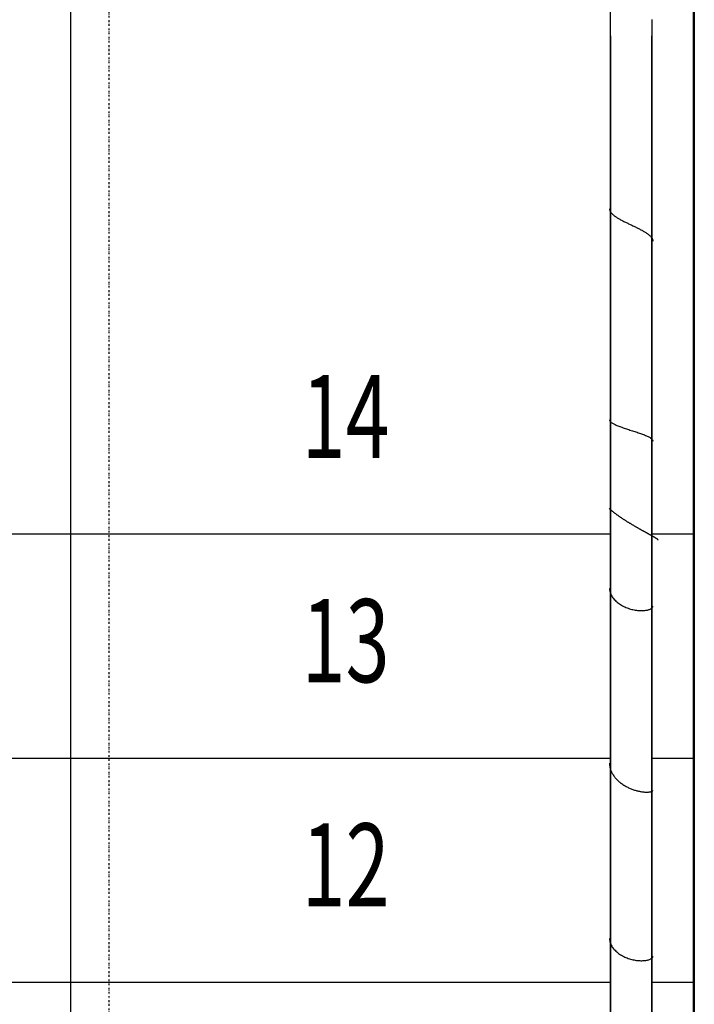
# Model space of a CAD drawing. Extents: x -62625 to 220171, y -58058 to 14667.
# Drawn here: x -17592 to -16780, y -12335 to -11150 of the extents above; entities that cross this region are included whole.
import ezdxf

# ---------------------------------------------------------------- set-up
doc = ezdxf.new("R2010")
doc.units = 0
doc.linetypes.add('X-2559-1F$0$EDG-1DOT-2', pattern=[5, 2, -1.4, 0.2, -1.4])
for name, color, linetype in [('X-2559-1F$0$A-GENM', 11, 'CONTINUOUS'), ('X-2559-1F$0$A-GENM-3', 11, 'CONTINUOUS'), ('X-2559-1F$0$A-WALL-3', 8, 'CONTINUOUS'), ('X-2559-1F$0$S-GRID-1', 133, 'X-2559-1F$0$EDG-1DOT-2'), ('X-2559-1F$0$S-STRS-1', 11, 'CONTINUOUS'), ('X-2559-1F$0$S-STRS-ANNO', 11, 'CONTINUOUS'), ('X-XREF', 7, 'CONTINUOUS')]:
    doc.layers.add(name, color=color, linetype=linetype)
doc.styles.add('X-2559-1F$0$EDG', font='edg.shx', dxfattribs={"width": 0.9})

# ---------------------------------------------------------------- blocks, each defined once
blk = doc.blocks.new('X-2559-1F')
at = {"layer": 'X-2559-1F$0$A-GENM'}
for p, q in [((-16880.6, -11169.3), (-16880.6, -11116.3)), ((-16880.6, -11152.4), (-16880.6, -11149.1)), ((-16880.6, -11155.8), (-16880.6, -11152.4)), ((-16830.6, -11149.7), (-16830.6, -11153.1)), ((-16830.6, -11149.9), (-16830.6, -11169.3)), ((-16830.6, -11153.1), (-16830.6, -11156.4)), ((-16880.6, -11159.1), (-16880.6, -11155.8)), ((-16880.6, -11162.5), (-16880.6, -11159.1)), ((-16880.6, -11165.9), (-16880.6, -11162.5)), ((-16880.6, -11169.3), (-16880.6, -11165.9)), ((-16830.6, -11156.4), (-16830.6, -11159.8)), ((-16830.6, -11159.8), (-16830.6, -11163.2)), ((-16830.6, -11163.2), (-16830.6, -11166.6)), ((-16830.6, -11166.6), (-16830.6, -11169.3)), ((-16880.6, -11169.3), (-16880.6, -11738.3)), ((-16880.6, -11738.3), (-16880.6, -11169.3)), ((-16830.6, -11738.3), (-16830.6, -11169.3)), ((-16830.6, -11169.3), (-16830.6, -11738.3)), ((-16880.6, -11738.3), (-16880.6, -11742.9)), ((-16880.6, -11796.9), (-16880.6, -11738.3)), ((-16880.6, -11742.9), (-16880.6, -11747.5)), ((-16880.6, -11747.5), (-16880.6, -11752.1)), ((-16830.6, -11742), (-16830.6, -11738.3)), ((-16830.6, -11738.3), (-16830.6, -11796.9)), ((-16830.6, -11746.6), (-16830.6, -11742)), ((-16830.6, -11751.2), (-16830.6, -11746.6)), ((-16880.6, -11752.1), (-16880.6, -11756.6)), ((-16880.6, -11756.6), (-16880.6, -11761.2)), ((-16830.6, -11755.8), (-16830.6, -11751.2)), ((-16830.6, -11760.3), (-16830.6, -11755.8)), ((-16880.6, -11761.2), (-16880.6, -11765.6)), ((-16880.6, -11765.6), (-16880.6, -11770.1)), ((-16880.6, -11770.1), (-16880.6, -11774.5)), ((-16830.6, -11764.8), (-16830.6, -11760.3)), ((-16830.6, -11769.2), (-16830.6, -11764.8)), ((-16830.6, -11773.6), (-16830.6, -11769.2)), ((-16880.6, -11774.5), (-16880.6, -11778.8)), ((-16880.6, -11778.8), (-16880.6, -11783.1)), ((-16880.6, -11783.1), (-16880.6, -11787.3)), ((-16830.6, -11778), (-16830.6, -11773.6)), ((-16830.6, -11782.3), (-16830.6, -11778)), ((-16830.6, -11786.5), (-16830.6, -11782.3)), ((-16880.6, -11787.3), (-16880.6, -11791.4)), ((-16880.6, -11791.4), (-16880.6, -11795.4)), ((-16880.6, -11795.4), (-16880.6, -11799.4)), ((-16830.6, -11790.6), (-16830.6, -11786.5)), ((-16830.6, -11794.7), (-16830.6, -11790.6)), ((-16830.6, -11798.6), (-16830.6, -11794.7)), ((-16880.6, -15526.3), (-16880.6, -11796.9)), ((-16880.6, -11799.4), (-16880.6, -11802.5)), ((-16880.6, -11802.5), (-16880.6, -15531.9)), ((-16830.6, -11796.9), (-16830.6, -15526.3)), ((-16830.6, -11802.5), (-16830.6, -11798.6)), ((-16830.6, -15531.9), (-16830.6, -11802.5))]:
    blk.add_line(p, q, dxfattribs=at)
at = {"layer": 'X-2559-1F$0$A-GENM-3'}
for p, q in [((-16881.7, -11377.5), (-16881.7, -11378)), ((-16881.7, -11378), (-16881.6, -11378.5)), ((-16881.6, -11378.5), (-16881.5, -11378.9)), ((-16881.5, -11378.9), (-16881.4, -11379.4)), ((-16881.4, -11379.4), (-16881.2, -11379.9)), ((-16881.2, -11379.9), (-16881, -11380.4)), ((-16881, -11380.4), (-16880.7, -11380.9)), ((-16880.7, -11380.9), (-16880.4, -11381.4)), ((-16880.4, -11381.4), (-16880.1, -11381.9)), ((-16880.1, -11381.9), (-16879.7, -11382.3)), ((-16879.7, -11382.3), (-16879.3, -11382.8)), ((-16879.3, -11382.8), (-16878.8, -11383.3)), ((-16878.8, -11383.3), (-16878.3, -11383.8)), ((-16878.3, -11383.8), (-16877.8, -11384.3)), ((-16877.8, -11384.3), (-16877.3, -11384.8)), ((-16877.3, -11384.8), (-16876.7, -11385.3)), ((-16876.7, -11385.3), (-16876.1, -11385.8)), ((-16876.1, -11385.8), (-16875.4, -11386.2)), ((-16875.4, -11386.2), (-16874.7, -11386.7)), ((-16874.7, -11386.7), (-16874, -11387.2)), ((-16874, -11387.2), (-16873.3, -11387.7)), ((-16873.3, -11387.7), (-16872.5, -11388.2)), ((-16872.5, -11388.2), (-16871.7, -11388.7)), ((-16871.7, -11388.7), (-16870.9, -11389.2)), ((-16870.9, -11389.2), (-16870.1, -11389.7)), ((-16870.1, -11389.7), (-16869.2, -11390.1)), ((-16869.2, -11390.1), (-16868.4, -11390.6)), ((-16868.4, -11390.6), (-16867.5, -11391.1)), ((-16867.5, -11391.1), (-16866.5, -11391.6)), ((-16866.5, -11391.6), (-16865.6, -11392.1)), ((-16865.6, -11392.1), (-16864.7, -11392.6)), ((-16864.7, -11392.6), (-16863.7, -11393.1)), ((-16863.7, -11393.1), (-16862.7, -11393.5)), ((-16862.7, -11393.5), (-16861.7, -11394)), ((-16861.7, -11394), (-16860.7, -11394.5)), ((-16860.7, -11394.5), (-16859.7, -11395)), ((-16859.7, -11395), (-16858.7, -11395.5)), ((-16858.7, -11395.5), (-16857.7, -11396)), ((-16857.7, -11396), (-16856.7, -11396.5)), ((-16856.7, -11396.5), (-16855.7, -11397)), ((-16855.7, -11397), (-16854.7, -11397.4)), ((-16854.7, -11397.4), (-16853.6, -11397.9)), ((-16853.6, -11397.9), (-16852.6, -11398.4)), ((-16852.6, -11398.4), (-16851.6, -11398.9)), ((-16851.6, -11398.9), (-16850.6, -11399.4)), ((-16850.6, -11399.4), (-16849.6, -11399.9)), ((-16849.6, -11399.9), (-16848.6, -11400.4)), ((-16848.6, -11400.4), (-16847.7, -11400.9)), ((-16847.7, -11400.9), (-16846.7, -11401.3)), ((-16846.7, -11401.3), (-16845.7, -11401.8)), ((-16845.7, -11401.8), (-16844.8, -11402.3)), ((-16844.8, -11402.3), (-16843.9, -11402.8)), ((-16843.9, -11402.8), (-16843, -11403.3)), ((-16843, -11403.3), (-16842.1, -11403.8)), ((-16842.1, -11403.8), (-16841.2, -11404.3)), ((-16841.2, -11404.3), (-16840.4, -11404.8)), ((-16840.4, -11404.8), (-16839.6, -11405.2)), ((-16839.6, -11405.2), (-16838.8, -11405.7)), ((-16838.8, -11405.7), (-16838, -11406.2)), ((-16838, -11406.2), (-16837.3, -11406.7)), ((-16837.3, -11406.7), (-16836.5, -11407.2)), ((-16836.5, -11407.2), (-16835.9, -11407.7)), ((-16835.9, -11407.7), (-16835.2, -11408.2)), ((-16835.2, -11408.2), (-16834.6, -11408.6)), ((-16834.6, -11408.6), (-16834, -11409.1)), ((-16834, -11409.1), (-16833.4, -11409.6)), ((-16833.4, -11409.6), (-16832.9, -11410.1)), ((-16832.9, -11410.1), (-16832.4, -11410.6)), ((-16832.4, -11410.6), (-16832, -11411.1)), ((-16832, -11411.1), (-16831.5, -11411.6)), ((-16831.5, -11411.6), (-16831.1, -11412.1)), ((-16831.1, -11412.1), (-16830.8, -11412.5)), ((-16830.8, -11412.5), (-16830.5, -11413)), ((-16830.5, -11413), (-16830.2, -11413.5)), ((-16830.2, -11413.5), (-16830, -11414)), ((-16830, -11414), (-16829.8, -11414.5)), ((-16829.8, -11414.5), (-16829.6, -11415)), ((-16829.6, -11415), (-16829.5, -11415.5)), ((-16829.5, -11415.5), (-16829.4, -11416)), ((-16829.4, -11416), (-16829.4, -11416.4)), ((-16881.7, -11631.4), (-16881.6, -11631.9)), ((-16881.6, -11631.9), (-16881.5, -11632.4)), ((-16881.5, -11632.4), (-16881.3, -11632.8)), ((-16881.3, -11632.8), (-16880.9, -11633.3)), ((-16880.9, -11633.3), (-16880.6, -11633.7)), ((-16880.6, -11633.7), (-16880.1, -11634.2)), ((-16880.1, -11634.2), (-16879.6, -11634.7)), ((-16879.6, -11634.7), (-16878.9, -11635.1)), ((-16878.9, -11635.1), (-16878.3, -11635.6)), ((-16878.3, -11635.6), (-16877.5, -11636)), ((-16877.5, -11636), (-16876.7, -11636.5)), ((-16876.7, -11636.5), (-16875.8, -11637)), ((-16875.8, -11637), (-16874.9, -11637.4)), ((-16874.9, -11637.4), (-16873.9, -11637.9)), ((-16873.9, -11637.9), (-16872.8, -11638.3)), ((-16872.8, -11638.3), (-16871.7, -11638.8)), ((-16871.7, -11638.8), (-16870.5, -11639.3)), ((-16870.5, -11639.3), (-16869.3, -11639.7)), ((-16869.3, -11639.7), (-16868.1, -11640.2)), ((-16868.1, -11640.2), (-16866.8, -11640.6)), ((-16866.8, -11640.6), (-16865.5, -11641.1)), ((-16865.5, -11641.1), (-16864.1, -11641.6)), ((-16864.1, -11641.6), (-16862.8, -11642)), ((-16862.8, -11642), (-16861.4, -11642.5)), ((-16861.4, -11642.5), (-16859.9, -11642.9)), ((-16859.9, -11642.9), (-16858.5, -11643.4)), ((-16858.5, -11643.4), (-16857.1, -11643.9)), ((-16857.1, -11643.9), (-16855.6, -11644.3)), ((-16855.6, -11644.3), (-16854.2, -11644.8)), ((-16854.2, -11644.8), (-16852.8, -11645.2)), ((-16852.8, -11645.2), (-16851.3, -11645.7)), ((-16851.3, -11645.7), (-16849.9, -11646.2)), ((-16849.9, -11646.2), (-16848.5, -11646.6)), ((-16848.5, -11646.6), (-16847.1, -11647.1)), ((-16847.1, -11647.1), (-16845.8, -11647.5)), ((-16845.8, -11647.5), (-16844.5, -11648)), ((-16844.5, -11648), (-16843.2, -11648.5)), ((-16843.2, -11648.5), (-16841.9, -11648.9)), ((-16841.9, -11648.9), (-16840.7, -11649.4)), ((-16840.7, -11649.4), (-16839.5, -11649.8)), ((-16839.5, -11649.8), (-16838.4, -11650.3)), ((-16838.4, -11650.3), (-16837.4, -11650.7)), ((-16837.4, -11650.7), (-16836.4, -11651.2)), ((-16836.4, -11651.2), (-16835.4, -11651.7)), ((-16835.4, -11651.7), (-16834.5, -11652.1)), ((-16834.5, -11652.1), (-16833.7, -11652.6)), ((-16833.7, -11652.6), (-16832.9, -11653)), ((-16832.9, -11653), (-16832.2, -11653.5)), ((-16832.2, -11653.5), (-16831.6, -11654)), ((-16831.6, -11654), (-16831.1, -11654.4)), ((-16831.1, -11654.4), (-16830.6, -11654.9)), ((-16830.6, -11654.9), (-16830.2, -11655.3)), ((-16830.2, -11655.3), (-16829.9, -11655.8)), ((-16829.9, -11655.8), (-16829.7, -11656.3)), ((-16829.7, -11656.3), (-16829.5, -11656.7)), ((-16829.5, -11656.7), (-16829.4, -11657.2)), ((-16881.9, -11738.6), (-16882.2, -11738.3)), ((-16881.5, -11738.9), (-16881.9, -11738.6)), ((-16881.2, -11739.2), (-16881.5, -11738.9)), ((-16880.8, -11739.6), (-16881.2, -11739.2)), ((-16880.5, -11739.9), (-16880.8, -11739.6)), ((-16880.1, -11740.2), (-16880.5, -11739.9)), ((-16879.7, -11740.5), (-16880.1, -11740.2)), ((-16879.4, -11740.8), (-16879.7, -11740.5)), ((-16879, -11741.2), (-16879.4, -11740.8)), ((-16878.6, -11741.5), (-16879, -11741.2)), ((-16878.2, -11741.8), (-16878.6, -11741.5)), ((-16877.8, -11742.1), (-16878.2, -11741.8)), ((-16877.4, -11742.5), (-16877.8, -11742.1)), ((-16877, -11742.8), (-16877.4, -11742.5)), ((-16876.5, -11743.1), (-16877, -11742.8)), ((-16876.1, -11743.5), (-16876.5, -11743.1)), ((-16875.7, -11743.8), (-16876.1, -11743.5)), ((-16875.2, -11744.1), (-16875.7, -11743.8)), ((-16874.8, -11744.5), (-16875.2, -11744.1)), ((-16874.3, -11744.8), (-16874.8, -11744.5)), ((-16873.9, -11745.2), (-16874.3, -11744.8)), ((-16873.4, -11745.5), (-16873.9, -11745.2)), ((-16872.9, -11745.9), (-16873.4, -11745.5)), ((-16872.4, -11746.2), (-16872.9, -11745.9)), ((-16872, -11746.5), (-16872.4, -11746.2)), ((-16871.5, -11746.9), (-16872, -11746.5)), ((-16871, -11747.2), (-16871.5, -11746.9)), ((-16870.5, -11747.6), (-16871, -11747.2)), ((-16870, -11747.9), (-16870.5, -11747.6)), ((-16869.5, -11748.3), (-16870, -11747.9)), ((-16869, -11748.6), (-16869.5, -11748.3)), ((-16868.5, -11749), (-16869, -11748.6)), ((-16868, -11749.3), (-16868.5, -11749)), ((-16867.4, -11749.7), (-16868, -11749.3)), ((-16866.9, -11750), (-16867.4, -11749.7)), ((-16866.4, -11750.4), (-16866.9, -11750)), ((-16865.9, -11750.7), (-16866.4, -11750.4)), ((-16865.3, -11751.1), (-16865.9, -11750.7)), ((-16864.8, -11751.4), (-16865.3, -11751.1)), ((-16864.3, -11751.8), (-16864.8, -11751.4)), ((-16863.7, -11752.1), (-16864.3, -11751.8)), ((-16863.2, -11752.5), (-16863.7, -11752.1)), ((-16862.6, -11752.8), (-16863.2, -11752.5)), ((-16862.1, -11753.2), (-16862.6, -11752.8)), ((-16861.5, -11753.5), (-16862.1, -11753.2)), ((-16861, -11753.9), (-16861.5, -11753.5)), ((-16860.4, -11754.2), (-16861, -11753.9)), ((-16859.9, -11754.6), (-16860.4, -11754.2)), ((-16859.3, -11754.9), (-16859.9, -11754.6)), ((-16858.8, -11755.2), (-16859.3, -11754.9)), ((-16858.2, -11755.6), (-16858.8, -11755.2)), ((-16857.7, -11755.9), (-16858.2, -11755.6)), ((-16857.1, -11756.3), (-16857.7, -11755.9)), ((-16856.5, -11756.6), (-16857.1, -11756.3)), ((-16856, -11756.9), (-16856.5, -11756.6)), ((-16855.4, -11757.3), (-16856, -11756.9)), ((-16854.9, -11757.6), (-16855.4, -11757.3)), ((-16854.3, -11758), (-16854.9, -11757.6)), ((-16853.7, -11758.3), (-16854.3, -11758)), ((-16853.2, -11758.6), (-16853.7, -11758.3)), ((-16852.6, -11759), (-16853.2, -11758.6)), ((-16852.1, -11759.3), (-16852.6, -11759)), ((-16851.5, -11759.6), (-16852.1, -11759.3)), ((-16851, -11759.9), (-16851.5, -11759.6)), ((-16850.4, -11760.3), (-16851, -11759.9)), ((-16849.9, -11760.6), (-16850.4, -11760.3)), ((-16849.3, -11760.9), (-16849.9, -11760.6)), ((-16848.8, -11761.2), (-16849.3, -11760.9)), ((-16848.2, -11761.5), (-16848.8, -11761.2)), ((-16847.7, -11761.8), (-16848.2, -11761.5)), ((-16847.1, -11762.1), (-16847.7, -11761.8)), ((-16846.6, -11762.5), (-16847.1, -11762.1)), ((-16846.1, -11762.8), (-16846.6, -11762.5)), ((-16845.5, -11763.1), (-16846.1, -11762.8)), ((-16845, -11763.4), (-16845.5, -11763.1)), ((-16844.5, -11763.7), (-16845, -11763.4)), ((-16843.9, -11764), (-16844.5, -11763.7)), ((-16843.4, -11764.3), (-16843.9, -11764)), ((-16842.9, -11764.5), (-16843.4, -11764.3)), ((-16842.4, -11764.8), (-16842.9, -11764.5)), ((-16841.9, -11765.1), (-16842.4, -11764.8)), ((-16841.4, -11765.4), (-16841.9, -11765.1)), ((-16840.9, -11765.7), (-16841.4, -11765.4)), ((-16840.4, -11766), (-16840.9, -11765.7)), ((-16839.9, -11766.2), (-16840.4, -11766)), ((-16839.4, -11766.5), (-16839.9, -11766.2)), ((-16838.9, -11766.8), (-16839.4, -11766.5)), ((-16838.4, -11767), (-16838.9, -11766.8)), ((-16838, -11767.3), (-16838.4, -11767)), ((-16837.5, -11767.5), (-16838, -11767.3)), ((-16837, -11767.8), (-16837.5, -11767.5)), ((-16836.6, -11768.1), (-16837, -11767.8)), ((-16836.1, -11768.3), (-16836.6, -11768.1)), ((-16835.7, -11768.5), (-16836.1, -11768.3)), ((-16835.2, -11768.8), (-16835.7, -11768.5)), ((-16834.8, -11769), (-16835.2, -11768.8)), ((-16834.4, -11769.3), (-16834.8, -11769)), ((-16834, -11769.5), (-16834.4, -11769.3)), ((-16833.5, -11769.7), (-16834, -11769.5)), ((-16833.1, -11769.9), (-16833.5, -11769.7)), ((-16832.7, -11770.2), (-16833.1, -11769.9)), ((-16832.3, -11770.4), (-16832.7, -11770.2)), ((-16832, -11770.6), (-16832.3, -11770.4)), ((-16831.6, -11770.8), (-16832, -11770.6)), ((-16831.2, -11771), (-16831.6, -11770.8)), ((-16830.8, -11771.2), (-16831.2, -11771)), ((-16830.5, -11771.4), (-16830.8, -11771.2)), ((-16830.1, -11771.6), (-16830.5, -11771.4)), ((-16829.8, -11771.8), (-16830.1, -11771.6)), ((-16829.4, -11772), (-16829.8, -11771.8)), ((-16829.1, -11772.2), (-16829.4, -11772)), ((-16828.8, -11772.4), (-16829.1, -11772.2)), ((-16828.5, -11772.5), (-16828.8, -11772.4)), ((-16828.2, -11772.7), (-16828.5, -11772.5)), ((-16827.9, -11772.9), (-16828.2, -11772.7)), ((-16827.6, -11773), (-16827.9, -11772.9)), ((-16827.3, -11773.2), (-16827.6, -11773)), ((-16827, -11773.4), (-16827.3, -11773.2)), ((-16826.8, -11773.5), (-16827, -11773.4)), ((-16826.5, -11773.7), (-16826.8, -11773.5)), ((-16826.3, -11773.8), (-16826.5, -11773.7)), ((-16826, -11774), (-16826.3, -11773.8)), ((-16825.8, -11774.1), (-16826, -11774)), ((-16825.6, -11774.3), (-16825.8, -11774.1)), ((-16825.4, -11774.4), (-16825.6, -11774.3)), ((-16825.2, -11774.5), (-16825.4, -11774.4)), ((-16825, -11774.6), (-16825.2, -11774.5)), ((-16824.8, -11774.8), (-16825, -11774.6)), ((-16824.6, -11774.9), (-16824.8, -11774.8)), ((-16824.4, -11775), (-16824.6, -11774.9)), ((-16824.3, -11775.1), (-16824.4, -11775)), ((-16824.1, -11775.2), (-16824.3, -11775.1)), ((-16824, -11775.3), (-16824.1, -11775.2)), ((-16823.9, -11775.4), (-16824, -11775.3)), ((-16823.7, -11775.5), (-16823.9, -11775.4)), ((-16823.6, -11775.6), (-16823.7, -11775.5)), ((-16823.5, -11775.7), (-16823.6, -11775.6)), ((-16823.4, -11775.8), (-16823.5, -11775.7)), ((-16823.4, -11775.9), (-16823.4, -11775.8)), ((-16823.3, -11776), (-16823.4, -11775.9)), ((-16823.2, -11776.1), (-16823.3, -11776)), ((-16823.2, -11776.2), (-16823.2, -11776.1)), ((-16823.1, -11776.2), (-16823.2, -11776.2)), ((-16823.1, -11776.3), (-16823.1, -11776.2)), ((-16823.1, -11776.4), (-16823.1, -11776.3)), ((-16823.1, -11776.5), (-16823.1, -11776.4)), ((-16823, -11776.5), (-16823.1, -11776.5)), ((-16881.7, -11834.6), (-16881.7, -11835.7)), ((-16881.7, -11835.7), (-16881.5, -11836.9)), ((-16881.5, -11836.9), (-16881.3, -11838.1)), ((-16881.3, -11838.1), (-16881, -11839.2)), ((-16881, -11839.2), (-16880.6, -11840.4)), ((-16880.6, -11840.4), (-16880.2, -11841.5)), ((-16880.2, -11841.5), (-16879.7, -11842.6)), ((-16879.7, -11842.6), (-16879.1, -11843.7)), ((-16879.1, -11843.7), (-16878.4, -11844.8)), ((-16878.4, -11844.8), (-16877.7, -11845.8)), ((-16877.7, -11845.8), (-16876.9, -11846.9)), ((-16876.9, -11846.9), (-16876, -11847.9)), ((-16876, -11847.9), (-16875.1, -11848.9)), ((-16875.1, -11848.9), (-16874.2, -11849.8)), ((-16874.2, -11849.8), (-16873.1, -11850.8)), ((-16873.1, -11850.8), (-16872.1, -11851.6)), ((-16872.1, -11851.6), (-16870.9, -11852.5)), ((-16870.9, -11852.5), (-16869.8, -11853.3)), ((-16869.8, -11853.3), (-16868.5, -11854.1)), ((-16868.5, -11854.1), (-16867.3, -11854.9)), ((-16867.3, -11854.9), (-16866, -11855.6)), ((-16866, -11855.6), (-16864.7, -11856.3)), ((-16864.7, -11856.3), (-16863.3, -11856.9)), ((-16863.3, -11856.9), (-16862, -11857.5)), ((-16862, -11857.5), (-16860.6, -11858)), ((-16860.6, -11858), (-16859.2, -11858.5)), ((-16859.2, -11858.5), (-16857.8, -11859)), ((-16857.8, -11859), (-16856.3, -11859.4)), ((-16856.3, -11859.4), (-16854.9, -11859.8)), ((-16854.9, -11859.8), (-16853.5, -11860.1)), ((-16853.5, -11860.1), (-16852.1, -11860.4)), ((-16852.1, -11860.4), (-16850.7, -11860.7)), ((-16850.7, -11860.7), (-16849.3, -11860.9)), ((-16849.3, -11860.9), (-16847.9, -11861)), ((-16847.9, -11861), (-16846.6, -11861.2)), ((-16846.6, -11861.2), (-16845.2, -11861.2)), ((-16845.2, -11861.2), (-16844, -11861.3)), ((-16844, -11861.3), (-16842.7, -11861.3)), ((-16842.7, -11861.3), (-16841.5, -11861.3)), ((-16841.5, -11861.3), (-16840.3, -11861.2)), ((-16840.3, -11861.2), (-16839.2, -11861.1)), ((-16839.2, -11861.1), (-16838.1, -11860.9)), ((-16838.1, -11860.9), (-16837, -11860.8)), ((-16837, -11860.8), (-16836.1, -11860.6)), ((-16836.1, -11860.6), (-16835.2, -11860.3)), ((-16835.2, -11860.3), (-16834.3, -11860.1)), ((-16834.3, -11860.1), (-16833.5, -11859.8)), ((-16833.5, -11859.8), (-16832.8, -11859.5)), ((-16832.8, -11859.5), (-16832.1, -11859.2)), ((-16832.1, -11859.2), (-16831.5, -11858.8)), ((-16831.5, -11858.8), (-16831, -11858.5)), ((-16831, -11858.5), (-16830.5, -11858.1)), ((-16830.5, -11858.1), (-16830.2, -11857.7)), ((-16830.2, -11857.7), (-16829.9, -11857.3)), ((-16829.9, -11857.3), (-16829.6, -11856.9)), ((-16829.6, -11856.9), (-16829.5, -11856.5)), ((-16829.5, -11856.5), (-16829.4, -11856.1)), ((-16881.7, -12045.1), (-16881.7, -12046.1)), ((-16881.7, -12046.1), (-16881.6, -12047.1)), ((-16881.6, -12047.1), (-16881.5, -12048)), ((-16881.5, -12048), (-16881.4, -12049)), ((-16881.4, -12049), (-16881.2, -12050)), ((-16881.2, -12050), (-16881, -12050.9)), ((-16881, -12050.9), (-16880.7, -12051.9)), ((-16880.7, -12051.9), (-16880.4, -12052.8)), ((-16880.4, -12052.8), (-16880.1, -12053.8)), ((-16880.1, -12053.8), (-16879.7, -12054.7)), ((-16879.7, -12054.7), (-16879.3, -12055.6)), ((-16879.3, -12055.6), (-16878.9, -12056.5)), ((-16878.9, -12056.5), (-16878.4, -12057.5)), ((-16878.4, -12057.5), (-16877.9, -12058.4)), ((-16877.9, -12058.4), (-16877.3, -12059.2)), ((-16877.3, -12059.2), (-16876.7, -12060.1)), ((-16876.7, -12060.1), (-16876.1, -12061)), ((-16876.1, -12061), (-16875.5, -12061.8)), ((-16875.5, -12061.8), (-16874.8, -12062.6)), ((-16874.8, -12062.6), (-16874.1, -12063.5)), ((-16874.1, -12063.5), (-16873.4, -12064.3)), ((-16873.4, -12064.3), (-16872.6, -12065)), ((-16872.6, -12065), (-16871.8, -12065.8)), ((-16871.8, -12065.8), (-16871, -12066.6)), ((-16871, -12066.6), (-16870.2, -12067.3)), ((-16870.2, -12067.3), (-16869.3, -12068)), ((-16869.3, -12068), (-16868.4, -12068.7)), ((-16868.4, -12068.7), (-16867.5, -12069.4)), ((-16867.5, -12069.4), (-16866.6, -12070)), ((-16866.6, -12070), (-16865.7, -12070.7)), ((-16865.7, -12070.7), (-16864.7, -12071.3)), ((-16864.7, -12071.3), (-16863.8, -12071.9)), ((-16863.8, -12071.9), (-16862.8, -12072.4)), ((-16862.8, -12072.4), (-16861.8, -12073)), ((-16861.8, -12073), (-16860.8, -12073.5)), ((-16860.8, -12073.5), (-16859.8, -12074)), ((-16859.8, -12074), (-16858.8, -12074.5)), ((-16858.8, -12074.5), (-16857.8, -12075)), ((-16857.8, -12075), (-16856.8, -12075.4)), ((-16856.8, -12075.4), (-16855.7, -12075.8)), ((-16855.7, -12075.8), (-16854.7, -12076.2)), ((-16854.7, -12076.2), (-16853.7, -12076.6)), ((-16853.7, -12076.6), (-16852.7, -12077)), ((-16852.7, -12077), (-16851.7, -12077.3)), ((-16851.7, -12077.3), (-16850.7, -12077.6)), ((-16850.7, -12077.6), (-16849.7, -12077.9)), ((-16849.7, -12077.9), (-16848.7, -12078.2)), ((-16848.7, -12078.2), (-16847.7, -12078.4)), ((-16847.7, -12078.4), (-16846.7, -12078.6)), ((-16846.7, -12078.6), (-16845.8, -12078.8)), ((-16845.8, -12078.8), (-16844.8, -12079)), ((-16844.8, -12079), (-16843.9, -12079.2)), ((-16843.9, -12079.2), (-16843, -12079.3)), ((-16843, -12079.3), (-16842.1, -12079.4)), ((-16842.1, -12079.4), (-16841.3, -12079.5)), ((-16841.3, -12079.5), (-16840.4, -12079.6)), ((-16840.4, -12079.6), (-16839.6, -12079.7)), ((-16839.6, -12079.7), (-16838.8, -12079.7)), ((-16838.8, -12079.7), (-16838, -12079.8)), ((-16838, -12079.8), (-16837.3, -12079.8)), ((-16837.3, -12079.8), (-16836.6, -12079.8)), ((-16836.6, -12079.8), (-16835.9, -12079.8)), ((-16835.9, -12079.8), (-16835.2, -12079.7)), ((-16835.2, -12079.7), (-16834.6, -12079.7)), ((-16834.6, -12079.7), (-16834, -12079.6)), ((-16834, -12079.6), (-16833.4, -12079.6)), ((-16833.4, -12079.6), (-16832.9, -12079.5)), ((-16832.9, -12079.5), (-16832.4, -12079.4)), ((-16832.4, -12079.4), (-16832, -12079.3)), ((-16832, -12079.3), (-16831.5, -12079.2)), ((-16831.5, -12079.2), (-16831.2, -12079)), ((-16831.2, -12079), (-16830.8, -12078.9)), ((-16830.8, -12078.9), (-16830.5, -12078.8)), ((-16830.5, -12078.8), (-16830.2, -12078.6)), ((-16830.2, -12078.6), (-16830, -12078.5)), ((-16830, -12078.5), (-16829.8, -12078.3)), ((-16829.8, -12078.3), (-16829.6, -12078.2)), ((-16829.6, -12078.2), (-16829.5, -12078)), ((-16829.5, -12078), (-16829.4, -12077.8)), ((-16829.4, -12077.8), (-16829.4, -12077.7)), ((-16881.7, -12256), (-16881.7, -12257.2)), ((-16881.7, -12257.2), (-16881.5, -12258.4)), ((-16881.5, -12258.4), (-16881.3, -12259.5)), ((-16881.3, -12259.5), (-16881, -12260.7)), ((-16881, -12260.7), (-16880.6, -12261.8)), ((-16880.6, -12261.8), (-16880.2, -12263)), ((-16880.2, -12263), (-16879.7, -12264.1)), ((-16879.7, -12264.1), (-16879.1, -12265.2)), ((-16879.1, -12265.2), (-16878.4, -12266.3)), ((-16878.4, -12266.3), (-16877.7, -12267.3)), ((-16877.7, -12267.3), (-16876.9, -12268.4)), ((-16876.9, -12268.4), (-16876, -12269.4)), ((-16876, -12269.4), (-16875.1, -12270.3)), ((-16875.1, -12270.3), (-16874.2, -12271.3)), ((-16874.2, -12271.3), (-16873.1, -12272.2)), ((-16873.1, -12272.2), (-16872.1, -12273.1)), ((-16872.1, -12273.1), (-16870.9, -12274)), ((-16870.9, -12274), (-16869.8, -12274.8)), ((-16869.8, -12274.8), (-16868.5, -12275.6)), ((-16868.5, -12275.6), (-16867.3, -12276.3)), ((-16867.3, -12276.3), (-16866, -12277.1)), ((-16866, -12277.1), (-16864.7, -12277.7)), ((-16864.7, -12277.7), (-16863.3, -12278.4)), ((-16863.3, -12278.4), (-16862, -12279)), ((-16862, -12279), (-16860.6, -12279.5)), ((-16860.6, -12279.5), (-16859.2, -12280)), ((-16859.2, -12280), (-16857.8, -12280.5)), ((-16857.8, -12280.5), (-16856.3, -12280.9)), ((-16856.3, -12280.9), (-16854.9, -12281.3)), ((-16854.9, -12281.3), (-16853.5, -12281.6)), ((-16835.2, -12281.8), (-16834.3, -12281.6)), ((-16834.3, -12281.6), (-16833.5, -12281.3)), ((-16833.5, -12281.3), (-16832.8, -12281)), ((-16832.8, -12281), (-16832.1, -12280.7)), ((-16832.1, -12280.7), (-16831.5, -12280.3)), ((-16831.5, -12280.3), (-16831, -12279.9)), ((-16831, -12279.9), (-16830.5, -12279.6)), ((-16830.5, -12279.6), (-16830.2, -12279.2)), ((-16830.2, -12279.2), (-16829.9, -12278.8)), ((-16829.9, -12278.8), (-16829.6, -12278.4)), ((-16829.6, -12278.4), (-16829.5, -12278)), ((-16829.5, -12278), (-16829.4, -12277.5)), ((-16853.5, -12281.6), (-16852.1, -12281.9)), ((-16852.1, -12281.9), (-16850.7, -12282.1)), ((-16850.7, -12282.1), (-16849.3, -12282.4)), ((-16849.3, -12282.4), (-16847.9, -12282.5)), ((-16847.9, -12282.5), (-16846.6, -12282.6)), ((-16846.6, -12282.6), (-16845.2, -12282.7)), ((-16845.2, -12282.7), (-16844, -12282.8)), ((-16844, -12282.8), (-16842.7, -12282.8)), ((-16842.7, -12282.8), (-16841.5, -12282.7)), ((-16841.5, -12282.7), (-16840.3, -12282.7)), ((-16840.3, -12282.7), (-16839.2, -12282.6)), ((-16839.2, -12282.6), (-16838.1, -12282.4)), ((-16838.1, -12282.4), (-16837, -12282.3)), ((-16837, -12282.3), (-16836.1, -12282.1)), ((-16836.1, -12282.1), (-16835.2, -12281.8))]:
    blk.add_line(p, q, dxfattribs=at)
at = {"layer": 'X-2559-1F$0$A-WALL-3'}
blk.add_line((-16779.6, -5738.8), (-16779.6, -15893.8), dxfattribs=at)
at = {"layer": 'X-2559-1F$0$S-GRID-1'}
blk.add_line((-17484.7, -36472.3), (-17484.7, 11960.3), dxfattribs=at)
at = {"layer": 'X-2559-1F$0$S-STRS-1'}
for p, q in [((-16780.6, -11768.8), (-16780.6, -10868.8)), ((-18200.6, -11768.8), (-16880.6, -11768.8)), ((-16830.6, -11768.8), (-16780.6, -11768.8)), ((-16780.6, -12038.8), (-16780.6, -11768.8)), ((-18200.6, -12038.8), (-16880.6, -12038.8)), ((-16830.6, -12038.8), (-16780.6, -12038.8)), ((-16780.6, -12308.8), (-16780.6, -12038.8)), ((-18200.6, -12308.8), (-16880.6, -12308.8)), ((-16830.6, -12308.8), (-16780.6, -12308.8)), ((-16780.6, -12578.8), (-16780.6, -12308.8))]:
    blk.add_line(p, q, dxfattribs=at)
at = {"layer": 'X-2559-1F$0$S-STRS-ANNO'}
for p, q in [((-17530.6, -11768.8), (-17530.6, -10868.8)), ((-17530.6, -12038.8), (-17530.6, -11768.8)), ((-17530.6, -12308.8), (-17530.6, -12038.8)), ((-17530.6, -12578.8), (-17530.6, -12308.8))]:
    blk.add_line(p, q, dxfattribs=at)
at = {"layer": 'X-2559-1F$0$S-STRS-ANNO', "style": 'X-2559-1F$0$EDG', "width": 0.7}
for s, p in [('14', (-17252.7, -11677.5)), ('13', (-17252.7, -11947.5)), ('12', (-17252.7, -12217.5))]:
    blk.add_text(s, height=100, dxfattribs=at).set_placement(p)

msp = doc.modelspace()

# ---------------------------------------------------------------- block references
at = {"layer": 'X-XREF'}
msp.add_blockref('X-2559-1F', (0, 0), dxfattribs=at)

doc.saveas('drawing.dxf')
